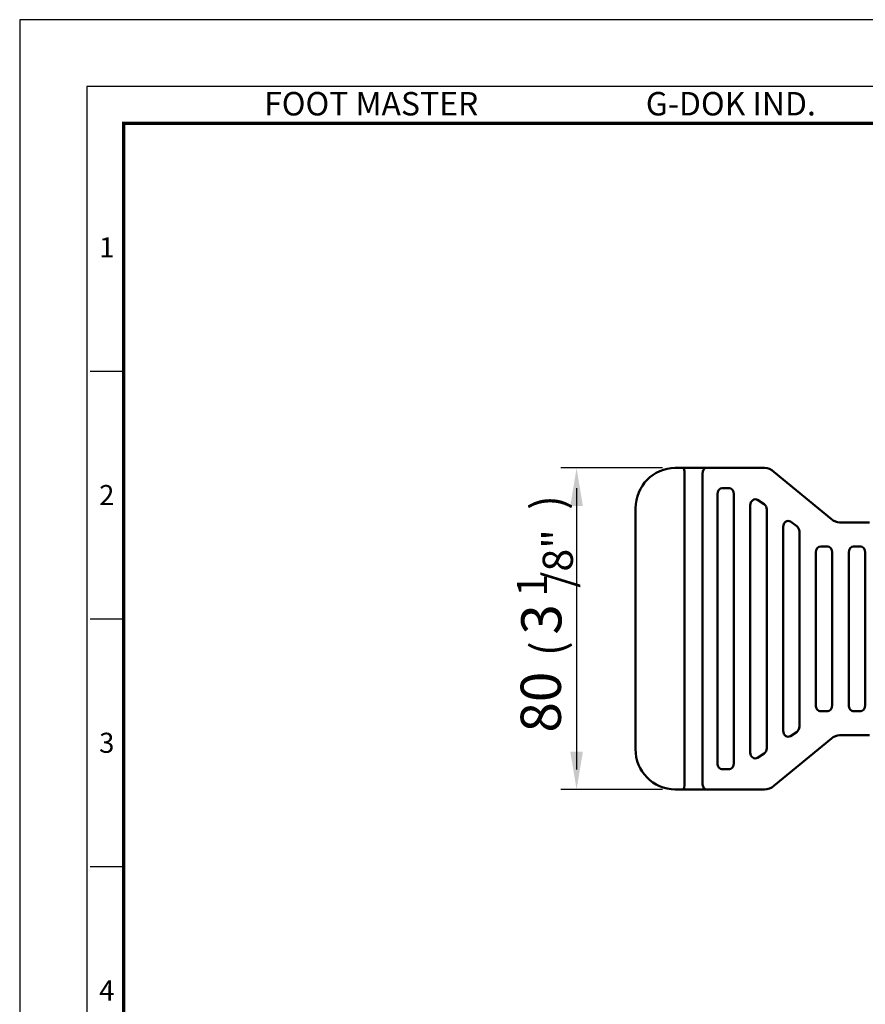
# Model space of a CAD drawing. Units: millimetres. Extents: x 0 to 990, y 0 to 668.
# Drawn here: x 495 to 705, y 423 to 668 of the extents above; entities that cross this region are included whole.
import ezdxf
from ezdxf.enums import TextEntityAlignment as Align

# ---------------------------------------------------------------- set-up
doc = ezdxf.new("R2010")
doc.units = ezdxf.units.MM
doc.header["$LTSCALE"] = 0.5
doc.layers.get('0').update_dxf_attribs({"color": 3})
doc.layers.add('AM_VIS', color=3, linetype='Continuous', lineweight=50)
doc.styles.add('GDD', font='romans.shx', dxfattribs={"oblique": 15})
doc.styles.add('SECTION', font='monosi.ttf', dxfattribs={"height": 3})
doc.styles.add('홈피용footmaster', font='txt')

# ---------------------------------------------------------------- blocks, each defined once
blk = doc.blocks.new('FORMAT-홈피용-VER')
at = {"color": 8}
for p, q in [((10.5, 348.5), (15.5, 348.5)), ((10.5, 311.5), (15.5, 311.5)), ((10.5, 274.5), (15.5, 274.5))]:
    blk.add_line(p, q, dxfattribs=at)
blk.add_lwpolyline([(0, 401), (0, 0), (297, 0), (297, 401)], close=True)
at = {"color": 5}
blk.add_lwpolyline([(10, 391), (10, 10), (287, 10), (287, 391)], close=True, dxfattribs=at)
at = {"const_width": 0.5}
blk.add_lwpolyline([(15.5, 385.5), (15.5, 15.5), (281.5, 15.5), (281.5, 385.5)], close=True, dxfattribs=at)
at = {"color": 8, "style": '홈피용footmaster'}
for s, p in [('FOOT MASTER', (36.5, 390.2)), ('G-DOK IND.', (93.5, 390.2))]:
    blk.add_text(s, height=3.5, dxfattribs=at).set_placement(p, align=Align.TOP_LEFT)
at = {"color": 8, "style": 'SECTION'}
for s, p in [('1', (13, 367)), ('2', (13, 330)), ('3', (13, 293)), ('4', (13, 256))]:
    blk.add_text(s, height=3, dxfattribs=at).set_placement(p, align=Align.MIDDLE_CENTER)

msp = doc.modelspace()

# ---------------------------------------------------------------- linework, layer by layer
at = {"color": 1}
for p, q in [((655.01, 556.77), (629.68, 556.77)), ((633.59, 551.69), (633.59, 481.69)), ((655.01, 476.69), (629.68, 476.69))]:
    msp.add_line(p, q, dxfattribs=at)
for points in [[(632.02, 547.3), (635.15, 547.3), (633.59, 556.69)], [(632.02, 486.07), (635.15, 486.07), (633.59, 476.69)]]:
    msp.add_solid(points, dxfattribs=at)
at = {"layer": 'AM_VIS'}
for p, q in [((658.56, 556.73), (658.12, 556.73)), ((660.19, 556.73), (658.56, 556.73)), ((665.79, 556.73), (660.19, 556.73)), ((678.89, 556.73), (665.79, 556.73)), ((680.32, 556.73), (678.89, 556.73)), ((660.45, 555.23), (660.45, 478.23)), ((664.93, 478.23), (664.93, 555.23)), ((697.01, 543.98), (682.71, 555.77)), ((669.86, 551.73), (671.5, 551.73)), ((671.5, 551.73), (671.74, 551.7)), ((668.63, 483.23), (668.63, 550.23)), ((672.73, 550.23), (672.73, 483.23)), ((648.27, 486.73), (648.27, 546.73)), ((676.82, 485.91), (676.82, 547.45)), ((678.63, 548.77), (680.27, 547.69)), ((680.92, 546.37), (680.92, 486.99)), ((685.01, 491.31), (685.01, 542.05)), ((686.83, 543.37), (688.38, 542.25)), ((706.48, 543.19), (699.04, 543.19)), ((689.03, 540.93), (689.03, 492.34)), ((694.35, 537.19), (695.99, 537.19)), ((695.99, 537.19), (696.23, 537.16)), ((702.54, 537.19), (704.18, 537.19)), ((704.18, 537.19), (704.42, 537.16)), ((693.12, 497.69), (693.12, 535.69)), ((697.22, 535.69), (697.22, 497.69)), ((701.31, 497.69), (701.31, 535.69)), ((705.41, 535.69), (705.41, 497.69)), ((648.26, 533.29), (648.27, 533.29)), ((695.99, 496.19), (694.35, 496.19)), ((695.99, 496.19), (696.23, 496.22)), ((704.18, 496.19), (702.54, 496.19)), ((704.18, 496.19), (704.42, 496.22)), ((688.46, 491.07), (686.83, 489.99)), ((682.71, 477.6), (697.01, 489.39)), ((699.04, 490.19), (706.48, 490.19)), ((680.27, 485.67), (678.63, 484.59)), ((671.5, 481.73), (669.86, 481.73)), ((671.5, 481.73), (671.74, 481.76)), ((658.12, 476.73), (658.56, 476.73)), ((658.56, 476.73), (660.19, 476.73)), ((660.19, 476.73), (665.79, 476.73)), ((665.79, 476.73), (678.89, 476.73)), ((678.89, 476.73), (680.32, 476.73))]:
    msp.add_line(p, q, dxfattribs=at)
for centre, radius, start, end in [((680.4, 553.49), 3.24, 44.7686, 91.4459), ((699.18, 546.5), 3.32, 229.2738, 269.0735), ((699.18, 486.87), 3.32, 90.9265, 130.7262), ((658.2, 486.65), 9.93, 179.5498, 269.5431), ((680.32, 480.45), 3.72, 270.0917, 309.9988)]:
    msp.add_arc(centre, radius, start, end, dxfattribs=at)
for centre, major_axis, ratio, start_param, end_param in [((658.12, 546.73), (0, 10), 0.984808, 0, 1.570796), ((660.19, 555.23), (0, 1.5), 0.173648, -1.570796, 0), ((665.79, 555.23), (0, 1.5), 0.573576, 0, 1.570796), ((669.86, 550.23), (0, 1.5), 0.819152, 0, 1.570796), ((671.5, 550.23), (0, 1.5), 0.819152, -1.570796, 0), ((678.05, 547.45), (0, 1.5), 0.819152, -0.495133, 1.570796), ((679.69, 546.37), (0, 1.5), 0.819152, 4.712389, 5.788052), ((686.24, 542.05), (0, 1.5), 0.819152, -0.495133, 1.570796), ((694.35, 535.69), (0, 1.5), 0.819152, 0, 1.570796), ((695.99, 535.69), (0, 1.5), 0.819152, -1.570796, 0), ((702.54, 535.69), (0, 1.5), 0.819152, 0, 1.570796), ((704.18, 535.69), (0, 1.5), 0.819152, -1.570796, 0), ((694.35, 497.69), (0, 1.5), 0.819152, 1.570796, 3.141593), ((695.99, 497.69), (0, 1.5), 0.819152, 3.141593, 4.712389), ((702.54, 497.69), (0, 1.5), 0.819152, 1.570796, 3.141593), ((704.18, 497.69), (0, 1.5), 0.819152, 3.141593, 4.712389), ((686.24, 491.31), (0, 1.5), 0.819152, 1.570796, 3.636726), ((687.8, 492.34), (0, 1.5), 0.819152, 3.636726, 4.712389), ((678.05, 485.91), (0, 1.5), 0.819152, 1.570796, 3.636726), ((679.69, 486.99), (0, 1.5), 0.819152, 3.636726, 4.712389), ((669.86, 483.23), (0, 1.5), 0.819152, 1.570796, 3.141593), ((671.5, 483.23), (0, 1.5), 0.819152, 3.141593, 4.712389), ((660.19, 478.23), (0, 1.5), 0.173648, 3.141593, 4.712389), ((665.79, 478.23), (0, 1.5), 0.573576, 1.570796, 3.141593), ((682.15, 478.41), (-0.636, 0.772), 0.475408, 2.768221, 2.945513)]:
    msp.add_ellipse(centre, major_axis=major_axis, ratio=ratio, start_param=start_param, end_param=end_param, dxfattribs=at)
at = {"layer": 'AM_VIS', "extrusion": (0, 0, -1)}
msp.add_ellipse((687.8, 540.93), major_axis=(0, 1.5), ratio=0.819152, start_param=0.495133, end_param=1.570796, dxfattribs=at)

# ---------------------------------------------------------------- block references
at = {"xscale": 1.6666174069112, "yscale": 1.6666174069112, "zscale": 1.666617406911264}
msp.add_blockref('FORMAT-홈피용-VER', (494.99, 0), dxfattribs=at)

# ---------------------------------------------------------------- texts
at = {"color": 4, "style": 'GDD', "oblique": 15}
for s, height, p in [(')', 8.01, (630.37, 546.28, 12.14)), ('/8"', 7.51, (632.66, 526.91, 1.61)), ('1', 7.51, (626.25, 524.68, 1.61)), ('3', 10.01, (629.82, 515.24)), ('(', 8.01, (630.37, 509.89, 12.14)), ('80', 10.013, (629.68, 490.86))]:
    msp.add_text(s, height=height, rotation=90, dxfattribs=at).set_placement(p)

doc.saveas('drawing.dxf')
